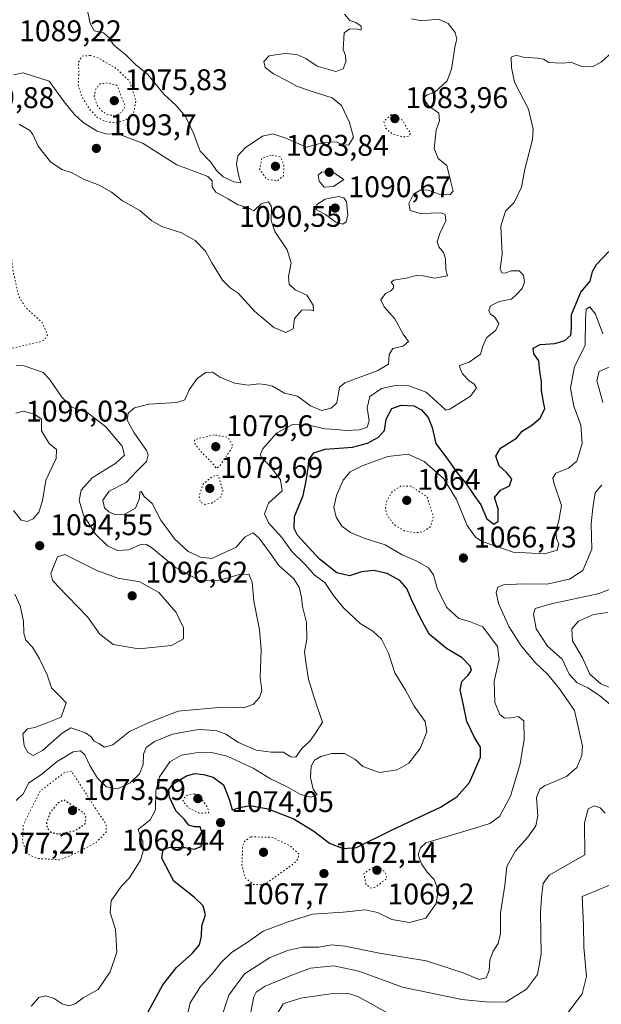
# Model space of a CAD drawing. Units: metres. Extents: x 644290 to 647735, y 4762340 to 4764726.
# Drawn here: x 646867 to 647062, y 4764056 to 4764386 of the extents above; entities that cross this region are included whole.
import ezdxf

# ---------------------------------------------------------------- set-up
doc = ezdxf.new("R2010")
doc.units = ezdxf.units.M
doc.header["$MEASUREMENT"] = 0
doc.linetypes.add('DGN Style 5', pattern=[1.153612, 0.494405, -0.659207])
for name, color, linetype, lineweight in [('Curva de nivel maestra', 30, 'Continuous', 30), ('Curva de nivel maestra depresión', 30, 'DGN Style 5', 30), ('Curva de nivel normal', 30, 'Continuous', 0), ('Curva de nivel normal depresión', 30, 'DGN Style 5', 0), ('Instalación de servicios públicos CxS', 91, 'Continuous', 0), ('Punto de cota en terreno', 7, 'Continuous', 0), ('Rótulo de punto de cota en terreno', 7, 'Continuous', 0)]:
    doc.layers.add(name, color=color, linetype=linetype, lineweight=lineweight)
doc.styles.add('Style-Arial', font='txt')

# ---------------------------------------------------------------- blocks, each defined once
blk = doc.blocks.new('5PATER')
at = {"layer": 'Instalación de servicios públicos CxS', "linetype": 'Continuous', "lineweight": 0}
h = blk.add_hatch(color=51, dxfattribs=at)
edge = h.paths.add_edge_path()
edge.add_ellipse((0, 0), major_axis=(-0.11, -0.111), ratio=0.999422, start_angle=0, end_angle=360)

msp = doc.modelspace()

# ---------------------------------------------------------------- linework, layer by layer
at = {"layer": 'Curva de nivel maestra', "color": 30, "linetype": 'Continuous', "lineweight": 30, "elevation": 1075, "flags": 128}
msp.add_lwpolyline([(646909.65, 4764052.3201), (646915.3, 4764062.5201), (646919.84, 4764068.4001), (646925.1, 4764073.0201), (646927.61, 4764076.0201), (646928.2, 4764078.8401), (646928.34, 4764082.3401), (646929.61, 4764086.0501), (646928.83, 4764089.1001), (646925.88, 4764091.8701), (646918.96, 4764097.2901), (646914.91, 4764105.0401), (646915.37, 4764108.0201), (646917.77, 4764108.7601), (646920.15, 4764108.6101), (646922.72, 4764108.6501), (646925.75, 4764108.0801), (646928.12, 4764108.9701), (646928.67, 4764112.8701), (646927.78, 4764115.5601), (646925.88, 4764115.5901), (646924.02, 4764116.0401), (646922.42, 4764118.1001), (646919.64, 4764120.8601), (646917.55, 4764125.5201), (646917.23, 4764128.1001), (646918.73, 4764130.0001), (646923.19, 4764132.6201), (646926.03, 4764133.4201), (646928.89, 4764133.1001), (646932.14, 4764132.1401), (646935.56, 4764129.5801), (646937.56, 4764124.5201), (646938.52, 4764121.2001), (646941.52, 4764122.1101), (646944.52, 4764122.6701), (646950.49, 4764121.6201), (646959.17, 4764118.1801), (646965.88, 4764114.0701), (646971.06, 4764110.0101), (646975.64, 4764108.3101), (646980.17, 4764108.5901), (646991.86, 4764114.4001), (647008.25, 4764122.1801), (647013.81, 4764125.6101), (647018.01, 4764130.3501), (647021.68, 4764138.8501), (647021.74, 4764142.3001), (647019.7, 4764145.4801), (647017.16, 4764150.8901), (647015.97, 4764156.3301), (647014.84, 4764161.5101), (647015.41, 4764164.2201), (647017.55, 4764166.3601), (647018.65, 4764168.0201), (647018.26, 4764169.4201), (647015.6, 4764172.2501), (647010.3, 4764175.2801), (647004.45, 4764180.1001), (647001.36, 4764185.9701), (646998.56, 4764191.7001), (646997.02, 4764195.4201), (646994.68, 4764198.1601), (646990.41, 4764200.4301), (646985.94, 4764201.4501), (646981.86, 4764201.0401), (646977.86, 4764199.6601), (646973.59, 4764200.6801), (646967.62, 4764205.4301), (646960.37, 4764213.3801), (646959.25, 4764215.5701), (646959.42, 4764219.5801), (646962.33, 4764226.6501), (646963.3, 4764231.5801), (646963.94, 4764235.8001), (646964.24, 4764238.6001), (646965.86, 4764240.8801), (646969.62, 4764242.1301), (646978.87, 4764242.8701), (646983.79, 4764244.1201), (646987.48, 4764246.1501), (646989.52, 4764248.4501), (646990.15, 4764252.2001), (646991.99, 4764255.8201), (646995.08, 4764256.8801), (646999.33, 4764256.6401), (647001.96, 4764255.3801), (647004.21, 4764252.7801), (647005.47, 4764249.4601), (647006.72, 4764244.0401), (647011, 4764238.3201), (647013.86, 4764234.1801), (647016.76, 4764230.7501), (647019.63, 4764226.6201), (647021.84, 4764223.4901), (647023.84, 4764218.8301), (647026.19, 4764217.0401), (647027.64, 4764218.0401), (647027.57, 4764222.1401), (647026.38, 4764225.9501), (647028.44, 4764228.4101), (647031.4, 4764229.9201), (647032.16, 4764232.1801), (647030.29, 4764234.5001), (647027.95, 4764236.5901), (647026.83, 4764239.8501), (647028.36, 4764242.5101), (647033.77, 4764245.8501), (647035.65, 4764248.1801), (647038.95, 4764250.1801), (647041.73, 4764252.5001), (647043.25, 4764255.7901), (647042.7, 4764258.5001), (647042.14, 4764261.9301), (647042.12, 4764264.8501), (647041.54, 4764268.2401), (647041.21, 4764271.7301), (647039.6, 4764274.1501), (647039.32, 4764276.0501), (647041.71, 4764277.2001), (647046.56, 4764277.5601), (647050.01, 4764278.6201), (647051.93, 4764280.3401), (647052.24, 4764282.9301), (647052.18, 4764287.2801), (647055.3, 4764294.8401), (647058.4, 4764298.5001), (647059.26, 4764301.7401), (647060.54, 4764304.1201), (647064.7, 4764308.4101)], dxfattribs=at)
at = {"layer": 'Curva de nivel maestra depresión', "color": 30, "linetype": 'DGN Style 5', "lineweight": 30, "elevation": 1075, "flags": 128}
msp.add_lwpolyline([(646880.62, 4764113.1401), (646885.87, 4764114.2901), (646889.17, 4764116.3601), (646889.6, 4764118.4901), (646888.86, 4764120.1901), (646882.18, 4764124.4901), (646880.19, 4764123.6001), (646877.44, 4764120.2101), (646876.24, 4764116.7101), (646876.68, 4764114.8901), (646877.98, 4764113.6101), (646880.62, 4764113.1401)], dxfattribs=at)
at = {"layer": 'Curva de nivel normal', "color": 30, "linetype": 'Continuous', "lineweight": 0, "flags": 128}
for points, elevation in [([(646889.85, 4764390.32), (646890.95, 4764384.9), (646892.26, 4764382.37), (646895.44, 4764381.71), (646897.3, 4764380.11), (646898.74, 4764377.68), (646902.95, 4764374.25), (646906.13, 4764371.1), (646910.21, 4764367.78), (646915.61, 4764361.24), (646919.71, 4764357.34), (646922.84, 4764353.71), (646925.59, 4764348.07), (646927.81, 4764342.12), (646931.38, 4764338.36), (646933.28, 4764335.59), (646935.5, 4764333.48), (646939.02, 4764331.84), (646941.44, 4764331.47), (646940.72, 4764333.7), (646939.91, 4764337.55), (646940.45, 4764340.51), (646942.89, 4764343.2), (646948.69, 4764347.07), (646952.15, 4764347.9), (646956.53, 4764346.43), (646963.44, 4764343.41), (646969.18, 4764344.98), (646973.4, 4764345.15), (646975.64, 4764344.14), (646977.62, 4764344.25), (646979.16, 4764346.79), (646977.8, 4764351.68), (646975.12, 4764357.43), (646971.97, 4764359.91), (646965.28, 4764362.05), (646960.04, 4764363.88), (646957.14, 4764365.6), (646952.35, 4764367.98), (646949.56, 4764370.15), (646949.1, 4764372.19), (646950.9, 4764374.05), (646956.12, 4764374.77), (646960.16, 4764374.48), (646963.14, 4764373.12), (646966.99, 4764370.56), (646973.18, 4764368.77), (646975.74, 4764369.72), (646976.55, 4764372.06), (646976.43, 4764374.17), (646975.7, 4764376.21), (646976.05, 4764381.74), (646977.96, 4764383.11), (646980.46, 4764382.96), (646981.74, 4764382.63), (646981.77, 4764384.04), (646979.92, 4764385.24), (646977.92, 4764385.91), (646976.12, 4764388.01)], 1090), ([(646866.13, 4764124.31), (646868.46, 4764126.61), (646870.34, 4764130.25), (646874.28, 4764132.9), (646879.88, 4764137.49), (646885.19, 4764140.64), (646887.72, 4764140.97), (646889.09, 4764139.67), (646890.78, 4764136.09), (646893.36, 4764131.89), (646896.35, 4764128.94), (646900.04, 4764128.3), (646904.33, 4764130.31), (646907.48, 4764133.3), (646908.67, 4764136.38), (646908.81, 4764139.85), (646909.64, 4764142.15), (646912.44, 4764144.16), (646918.53, 4764146.6), (646927.19, 4764148.17), (646933.19, 4764147.83), (646936.37, 4764146.6), (646940.61, 4764143.76), (646943.92, 4764142.4), (646946.58, 4764141.25), (646951.53, 4764140.61), (646955.61, 4764140.56), (646958.18, 4764138.98), (646959.85, 4764138.88), (646961.87, 4764141.83), (646964.55, 4764144.28), (646966.42, 4764146.92), (646968.81, 4764150.62), (646966.69, 4764156.79), (646964.03, 4764164.94), (646963.3, 4764170.12), (646962.68, 4764174.18), (646963.47, 4764178.48), (646963.36, 4764184.03), (646962.1, 4764189.42), (646961.76, 4764192.55), (646961, 4764195.88), (646959.02, 4764198.81), (646954.11, 4764203.19), (646951.27, 4764207.28), (646947.59, 4764212.34), (646945.5, 4764214.06), (646942.87, 4764212.74), (646939.86, 4764209.31), (646931.69, 4764205.47), (646927.86, 4764205.96), (646923.76, 4764207.88), (646919.18, 4764212.05), (646914.65, 4764218.4), (646911.7, 4764223.97), (646909.03, 4764226.3), (646908, 4764227.94), (646907.57, 4764227.83), (646907.44, 4764225.68), (646906.08, 4764222.42), (646902.3, 4764220.29), (646899.55, 4764220.16), (646897.17, 4764221.18), (646895.74, 4764222.5), (646895.14, 4764225.07), (646897.33, 4764228.08), (646902.94, 4764230.97), (646906.3, 4764234.54), (646909.77, 4764238.06), (646910.34, 4764240.3), (646909.76, 4764241.76), (646905.69, 4764247.66), (646903.3, 4764251.85), (646903.68, 4764254.18), (646905.83, 4764256.04), (646910.62, 4764257.24), (646919.84, 4764257.77), (646922.67, 4764258.74), (646924.12, 4764262.02), (646926.73, 4764265.81), (646929.66, 4764267.88), (646931.88, 4764267.98), (646934.56, 4764266.24), (646939.44, 4764264.29), (646943.83, 4764263.64), (646947.45, 4764264.06), (646949.52, 4764263.87), (646952, 4764263.32), (646956, 4764260.99), (646960.42, 4764259.89), (646964.78, 4764256.69), (646968.4, 4764255.15), (646971.62, 4764255.96), (646973.59, 4764257.68), (646974.01, 4764260.4), (646974.45, 4764262.91), (646976.2, 4764264.36), (646987.3, 4764268.59), (646990.86, 4764270.7), (646991.14, 4764273.85), (646992.32, 4764275.9), (646995.82, 4764276.75), (646997.62, 4764278.22), (646995.76, 4764280.75), (646992.95, 4764285.82), (646989.48, 4764289.84), (646988.32, 4764292.24), (646989.85, 4764294.3), (646991.68, 4764295.24), (646992.6, 4764296.14), (646992.52, 4764297.08), (646991.76, 4764298.1), (646992.68, 4764298.86), (646996.78, 4764299.54), (647000.1, 4764300.41), (647002.53, 4764300.32), (647006.3, 4764299.52), (647010.61, 4764300.26), (647010.04, 4764302.31), (647009.97, 4764305.95), (647009.33, 4764308.06), (647007.69, 4764310), (647007.22, 4764311.66), (647008.03, 4764314.51), (647010.08, 4764318.7), (647009.89, 4764320.86), (647008.66, 4764321.39), (647001.57, 4764321.15), (646998.1, 4764322.16), (646997.7, 4764324.48), (646999.29, 4764327.69), (647001.74, 4764329.11), (647004.19, 4764328.96), (647007.86, 4764327.62), (647011.38, 4764327.44), (647012.54, 4764328.62), (647011.64, 4764332.22), (647010.47, 4764337.31), (647007.54, 4764339.64), (647006.14, 4764342.96), (647006.84, 4764349.15), (647007.98, 4764352.3), (647007.75, 4764354.84), (647004.31, 4764357.26), (647002.49, 4764359.82), (647003.85, 4764360.93), (647006.42, 4764361.85), (647010.48, 4764365.66), (647011.95, 4764369.52), (647013.18, 4764377.49), (647013.74, 4764379.62), (647013.17, 4764381.91), (647010.85, 4764384.83), (647007.67, 4764386.31), (647001.98, 4764385.82), (646998.58, 4764386.39)], 1085), ([(646871.13, 4764055.38), (646873.76, 4764058.31), (646876.03, 4764058.82), (646878.83, 4764057.94), (646881.49, 4764056.18), (646883.81, 4764055.55), (646885.86, 4764056.19), (646888.54, 4764058.2), (646893.59, 4764060.98), (646897.64, 4764066.94), (646899.82, 4764073.55), (646899.66, 4764077.56), (646899.41, 4764081.07), (646897.67, 4764086.78), (646897.92, 4764090.75), (646901.26, 4764095.52), (646904.08, 4764098.42), (646907.83, 4764104.39), (646908.72, 4764107.38), (646908.58, 4764110.68), (646907.62, 4764112.77), (646907.02, 4764114.63), (646911, 4764117.86), (646912.76, 4764121.19), (646912.98, 4764127.46), (646914.1, 4764132.27), (646917.63, 4764137.37), (646921.54, 4764139.55), (646926.31, 4764140.36), (646931.53, 4764140.44), (646936.79, 4764139.18), (646945.53, 4764135.18), (646951.35, 4764131.67), (646956.73, 4764129.05), (646961.44, 4764126.43), (646964.8, 4764125.45), (646966.96, 4764126.25), (646965.64, 4764128.17), (646964.74, 4764132.1), (646964.98, 4764135.83), (646966.03, 4764137.94), (646968.19, 4764139.12), (646971.92, 4764140.13), (646976.13, 4764140.13), (646979.56, 4764138.22), (646982.28, 4764135.73), (646987.87, 4764133.71), (646993.74, 4764134.59), (646997.67, 4764136.83), (647001.5, 4764141.83), (647003.71, 4764147.43), (647003.17, 4764150.85), (646999.49, 4764156.03), (646996.57, 4764161.37), (646993.01, 4764167.13), (646990.85, 4764173.73), (646988.49, 4764178.47), (646985.64, 4764181.16), (646981.41, 4764183.74), (646975.82, 4764188.93), (646972.48, 4764193.13), (646969.52, 4764197.51), (646965.93, 4764200.04), (646963.13, 4764203.28), (646958.51, 4764207.87), (646955.12, 4764212.49), (646950.65, 4764217.51), (646949.3, 4764220.51), (646950.65, 4764224.05), (646955.28, 4764228.18), (646954.72, 4764231.84), (646951.69, 4764235.91), (646948.31, 4764239.47), (646947.91, 4764240.28), (646948.72, 4764242.25), (646953.31, 4764247.52), (646958.72, 4764250.46), (646964.13, 4764250.2), (646969.56, 4764248.99), (646973.54, 4764248.7), (646976.57, 4764248.4), (646981.2, 4764248.68), (646983.69, 4764249.52), (646984.44, 4764251.69), (646983.74, 4764255.98), (646984.57, 4764259.86), (646988.58, 4764262.54), (646993.23, 4764263.55), (646997.68, 4764263.34), (647003.52, 4764261.26), (647008.46, 4764256.8), (647010.12, 4764255.26), (647011.44, 4764255.55), (647018.32, 4764259.92), (647020.34, 4764262.73), (647019.56, 4764264), (647017.74, 4764265.17), (647015.67, 4764267.43), (647014.85, 4764269.19), (647014.64, 4764270.16), (647017.94, 4764271.33), (647021.68, 4764274.04), (647022.47, 4764276.69), (647023.76, 4764279.5), (647026.83, 4764282.08), (647027.8, 4764284.27), (647026.47, 4764286.4), (647025.08, 4764287.41), (647024.5, 4764288.7), (647025.09, 4764290.21), (647027.97, 4764291.66), (647032.12, 4764292.49), (647034.01, 4764294.24), (647035.65, 4764296), (647036.48, 4764298.2), (647036.16, 4764300.5), (647034.63, 4764301.92), (647032.02, 4764301.97), (647030.01, 4764301.2), (647028.83, 4764301.28), (647028.33, 4764302.66), (647029, 4764307.52), (647028.54, 4764316.94), (647030.05, 4764321.99), (647032.93, 4764324.87), (647035.44, 4764329.98), (647036.58, 4764336.08), (647039.17, 4764345.98), (647039.33, 4764349.45), (647037.8, 4764356.17), (647033.04, 4764365.16), (647032.04, 4764370.17), (647032.01, 4764373.57), (647033.65, 4764374.3), (647035.96, 4764373.54), (647040.86, 4764373.29), (647042.79, 4764372.87), (647044.54, 4764371.81), (647048.71, 4764371.6), (647052.16, 4764371.81), (647055.68, 4764370.44), (647059.07, 4764370.35), (647062.08, 4764371.91), (647067.01, 4764376.41)], 1080), ([(646868.53, 4764368.33), (646865.19, 4764367.71)], 1090), ([(646867.08, 4764351.16), (646870.7, 4764349.04), (646871.72, 4764347.66), (646873.5, 4764343.76), (646877.62, 4764338.46), (646881.41, 4764335.97), (646884.84, 4764334.81), (646888.73, 4764332.7), (646893.98, 4764330.62), (646898.06, 4764328.36), (646901.79, 4764325.44), (646907.56, 4764322.2), (646911.54, 4764318.68), (646914.94, 4764316.8), (646921.57, 4764314.68), (646926.15, 4764312.13), (646929.6, 4764308.58), (646931.64, 4764304.62), (646935.23, 4764298.84), (646937.82, 4764296.25), (646940.52, 4764294.44), (646946.02, 4764288.39), (646952.41, 4764282.97), (646956.52, 4764281.32), (646958.97, 4764282.49), (646959.35, 4764286.02), (646961.8, 4764288.82), (646964.45, 4764288.93), (646965.7, 4764288.51), (646965.66, 4764290.48), (646963.47, 4764293.75), (646959.56, 4764295.54), (646957.55, 4764297.52), (646957.39, 4764300.03), (646958.29, 4764304.6), (646956.96, 4764308.94), (646952.76, 4764315.14), (646951.59, 4764318.83), (646951.7, 4764323.36), (646950.65, 4764325.06), (646948.18, 4764324.47), (646945.78, 4764322.11), (646944.05, 4764322.96), (646940.32, 4764324.16), (646937.26, 4764326), (646933.08, 4764328.34), (646931.79, 4764330.1), (646931.84, 4764332.15), (646930.32, 4764333.53), (646926, 4764335.25), (646919.96, 4764337.51), (646908.66, 4764344.64), (646900.48, 4764347.73), (646896.21, 4764347.94), (646893.27, 4764348.82), (646888.53, 4764351.72), (646885.54, 4764354.49), (646882.19, 4764358.67), (646877.2, 4764365.51), (646868.53, 4764368.33)], 1090), ([(646971.8, 4764335.35), (646968.42, 4764335), (646967.34, 4764333.98), (646967.69, 4764332.06), (646969.37, 4764330), (646972.49, 4764330.28), (646975.86, 4764332.57), (646971.8, 4764335.35)], 1090), ([(646974.08, 4764326.84), (646969.7, 4764325.98), (646966.82, 4764324.19), (646966.7, 4764322.43), (646969.8, 4764320.82), (646973.21, 4764318.23), (646975.59, 4764317.56), (646976.68, 4764318.37), (646977.22, 4764320.71), (646976.77, 4764325.08), (646975.93, 4764326.38), (646974.08, 4764326.84)], 1090), ([(646923.09, 4764050.6), (646924.44, 4764056.5), (646927.89, 4764062.04), (646931.77, 4764066.22), (646934.77, 4764070.06), (646938.33, 4764073.39), (646943.53, 4764076.75), (646948.86, 4764080.6), (646957.3, 4764083.72), (646965.38, 4764086.29), (646975.64, 4764086.94), (646983.12, 4764087.66), (646987.24, 4764086.84), (646992.04, 4764084.42), (646997.86, 4764083.48), (647003.44, 4764084.86), (647006.84, 4764089.81), (647007.52, 4764094.19), (647006.15, 4764097.86), (647003.88, 4764100.36), (647001.94, 4764103.18), (647000.78, 4764106.19), (647001.59, 4764108.49), (647003.4, 4764110.19), (647021.25, 4764115.54), (647024.88, 4764116.69), (647028.08, 4764118.96), (647031.77, 4764125.84), (647034.94, 4764136.7), (647036.32, 4764144.87), (647036.18, 4764151.06), (647034.35, 4764152.52), (647031.9, 4764152.03), (647029.74, 4764152.02), (647028.19, 4764153.19), (647026.52, 4764157.2), (647026.28, 4764164.34), (647027.96, 4764171.64), (647027.38, 4764175.98), (647022.52, 4764182.61), (647018.07, 4764184.33), (647014.46, 4764185.44), (647010.31, 4764189.16), (647007.16, 4764195.6), (647005.95, 4764199.99), (647004.23, 4764202.32), (647000.36, 4764204.61), (646995.41, 4764206.69), (646989.75, 4764210.14), (646982.71, 4764212.36), (646978.12, 4764214.22), (646975.26, 4764216.38), (646973.29, 4764219.4), (646972.58, 4764222.69), (646973.44, 4764226.63), (646975.74, 4764231.75), (646978.01, 4764234.52), (646982.04, 4764236.59), (646990.62, 4764239.66), (646997.5, 4764240.5), (647002.84, 4764237.97), (647009.3, 4764232.29), (647013.64, 4764225.29), (647017.22, 4764216.54), (647020.07, 4764212.7), (647022.24, 4764211.22), (647032.59, 4764207.59), (647043.11, 4764207.11), (647047.36, 4764208.34), (647047.94, 4764210.4), (647047.18, 4764212.24), (647046.95, 4764214.51), (647047.92, 4764218.2), (647048.83, 4764223.25), (647046.3, 4764230.86), (647045.93, 4764232.45), (647046.92, 4764234.12), (647051.22, 4764235.76), (647053.92, 4764238.15), (647055.77, 4764244.01), (647055.31, 4764250.24), (647052.93, 4764256.63), (647051.88, 4764262.63), (647053.16, 4764269.85), (647056.74, 4764276.97), (647056.86, 4764285.52), (647057.12, 4764289.11), (647058.28, 4764289.93), (647060.2, 4764287.41), (647062.64, 4764280.84)], 1070), ([(646865.64, 4764193.56), (646867.47, 4764189.63), (646868.56, 4764184.47), (646868.66, 4764180.51), (646869.39, 4764178.15), (646871.58, 4764175.72), (646873.95, 4764171.82), (646876.49, 4764166.47), (646878.02, 4764162.17), (646880.73, 4764159.39), (646882.89, 4764157.07), (646881.16, 4764152.32), (646876.23, 4764150.31), (646872.33, 4764148.8), (646869.9, 4764148.44), (646868.35, 4764146.76), (646868.81, 4764142.74), (646870.02, 4764140.43), (646871.86, 4764139.48), (646874.99, 4764141.11), (646881.5, 4764146.92), (646884.46, 4764148.71), (646886.09, 4764148.15), (646889.39, 4764147.1), (646891.24, 4764145.73), (646892.17, 4764144.39), (646893.84, 4764143.43), (646895.73, 4764142.25), (646898.52, 4764143.03), (646904.13, 4764147.48), (646910.92, 4764150.64), (646920.46, 4764154.31), (646935.29, 4764155.61), (646942.41, 4764155.46), (646945.68, 4764156.68), (646947.69, 4764158.86), (646948.44, 4764161.27), (646947.9, 4764165.67), (646948.26, 4764174.9), (646947.71, 4764181.71), (646945.72, 4764191.23), (646945.15, 4764197.6), (646944.11, 4764200.26), (646940.82, 4764200.1), (646933.69, 4764197.97), (646927.35, 4764198.25), (646919.42, 4764202.63), (646911.45, 4764209.16), (646909.82, 4764210.16), (646907.6, 4764210.14), (646903.86, 4764208.4), (646900.05, 4764208.16), (646896.75, 4764209.7), (646892.66, 4764213.65), (646888.66, 4764219.98), (646887.28, 4764224.98), (646887.92, 4764228.37), (646891.57, 4764232.51), (646899.48, 4764237.51), (646902.38, 4764240.18), (646901.67, 4764243.18), (646896.22, 4764249.6), (646890.26, 4764254.21), (646884.78, 4764256.26), (646881.45, 4764259.59), (646877.35, 4764265.67), (646875.15, 4764267.87), (646868.86, 4764270.15), (646866.17, 4764270.23)], 1090), ([(647066.05, 4764270.18), (647061.45, 4764268.22), (647060.64, 4764265.18), (647062.64, 4764257.85)], 1065), ([(646865.19, 4764221.57), (646867.86, 4764218.4), (646869.86, 4764217.92), (646871.86, 4764218.78), (646873.73, 4764220.99), (646874.9, 4764224.85), (646876.09, 4764231.77), (646879.51, 4764239.08), (646879.63, 4764242.02), (646877.19, 4764244.1), (646874.64, 4764248.26), (646874.59, 4764252.18), (646872.26, 4764253.89), (646868.6, 4764254.94)], 1095), ([(646868.6, 4764254.94), (646865.97, 4764254.24)], 1095), ([(647062.38, 4764230.15), (647060.08, 4764227.51), (647059.31, 4764222.51), (647058.77, 4764217.18), (647058.98, 4764208.58), (647055.94, 4764201.52), (647051.49, 4764198.59), (647043.93, 4764196.91), (647035.94, 4764197.02), (647029.46, 4764196.71), (647027.46, 4764195.94), (647026.99, 4764194.06), (647027.77, 4764190.37), (647031.19, 4764182.73), (647035.32, 4764176.18), (647039.96, 4764170.62), (647044.28, 4764166.58), (647048.17, 4764161.84), (647053.22, 4764154.55), (647055.88, 4764142.62), (647055.6, 4764139.49), (647054.03, 4764135.41), (647050.52, 4764132.37), (647043.18, 4764129.26), (647041.6, 4764128.2), (647040.41, 4764125.42), (647040.88, 4764119.21), (647040.29, 4764115.84), (647037.56, 4764112.02), (647033.48, 4764107.46), (647030.52, 4764102.19), (647029.89, 4764095.9), (647028.39, 4764086.73), (647028.36, 4764079.73), (647027.64, 4764076.41), (647025.97, 4764073.85), (647024.81, 4764070.78), (647024.62, 4764067.38), (647023.61, 4764064.96), (647021.25, 4764064.34), (647015.92, 4764066.62), (647003.49, 4764070.57), (646987.86, 4764073.22), (646976.24, 4764075.55), (646971.73, 4764075.92), (646967.53, 4764075.24), (646962.06, 4764075.2), (646957, 4764074.1), (646951.04, 4764071.6), (646942.68, 4764066.21), (646937.34, 4764059.13), (646934.11, 4764049.22)], 1065), ([(646882.44, 4764206.83), (646880, 4764206.05), (646877.74, 4764200.51), (646878.29, 4764198.28), (646880.04, 4764196.22), (646889.98, 4764185.99), (646894.15, 4764180.14), (646898.67, 4764176.65), (646907.21, 4764175.2), (646918.2, 4764176.38), (646922.23, 4764178.54), (646922.14, 4764182.28), (646919.69, 4764187.37), (646913.96, 4764194.1), (646907.53, 4764197.71), (646900.19, 4764198.88), (646893.12, 4764201.44), (646882.44, 4764206.83)], 1095), ([(647068.02, 4764196.45), (647061.42, 4764193.79), (647044.89, 4764190.15), (647039.97, 4764188.73), (647039.45, 4764186.88), (647040.34, 4764181.9), (647044.17, 4764176.12), (647049.08, 4764171.77), (647051.36, 4764166.76), (647054.06, 4764163.8), (647057.66, 4764162.09), (647061.52, 4764159.52), (647067.21, 4764154.75)], 1060), ([(647067.22, 4764161.4), (647062.02, 4764163.5), (647058.28, 4764166.72), (647055.92, 4764172.18), (647052.55, 4764177.85), (647052.25, 4764181.88), (647054.54, 4764184.45), (647059.52, 4764186.68), (647064.21, 4764187.35)], 1055), ([(647063.45, 4764120.14), (647061.79, 4764121.93), (647059.83, 4764122.58), (647057.74, 4764121.62), (647056.5, 4764116.86), (647056.62, 4764106.19), (647044.67, 4764099.35), (647042.74, 4764096.52), (647042.28, 4764092.96), (647041.82, 4764087.07), (647042.03, 4764072.8), (647040.79, 4764066.03), (647037.06, 4764061.12), (647030.33, 4764056.84), (647024.54, 4764056.79), (647015.44, 4764057.64), (646995.61, 4764061.73), (646980.95, 4764067.14), (646972.57, 4764068.92), (646964.71, 4764068.1), (646958.53, 4764065.76), (646949.53, 4764062.12), (646946.57, 4764060.06), (646945.81, 4764058.51), (646944.35, 4764051.12)], 1060), ([(647050.98, 4764053.16), (647055.71, 4764059.49), (647057.16, 4764065.38), (647056.3, 4764075.15), (647056.21, 4764082.62), (647055.73, 4764092.19), (647069.33, 4764097.74)], 1055), ([(646953.9, 4764053.39), (646955.61, 4764056.19), (646961.34, 4764058.13), (646972.3, 4764059.63), (646977.84, 4764059.51), (646980.6, 4764058.6), (646990.04, 4764053.38)], 1055)]:
    msp.add_lwpolyline(points, dxfattribs=dict(at, elevation=elevation))
at = {"layer": 'Curva de nivel normal depresión', "color": 30, "linetype": 'DGN Style 5', "lineweight": 0, "flags": 128}
for points, elevation in [([(646779.89, 4764354.47), (646781.62, 4764355.44), (646790.05, 4764361.1), (646797.77, 4764363.28), (646806.38, 4764362.04), (646814.93, 4764358.56), (646819.97, 4764355.24), (646823.93, 4764351.13), (646825.93, 4764348.21), (646834.06, 4764338.68), (646841.81, 4764334.11), (646847.62, 4764330.14), (646851.69, 4764325.99), (646857.84, 4764321.44), (646862.24, 4764316.23), (646864.13, 4764309.84), (646865.12, 4764301.84), (646866.95, 4764293.5), (646869.39, 4764289.53), (646874.88, 4764284.61), (646876.6, 4764280.51), (646875.66, 4764278.78), (646874.04, 4764278.13), (646863.86, 4764275.8), (646853.2, 4764271.47), (646848.18, 4764270.99), (646845.73, 4764272.82), (646844.05, 4764277.36), (646843.7, 4764280.22), (646842.59, 4764282.72), (646841.07, 4764286.57), (646838.69, 4764288.32), (646832.4, 4764290.18), (646827.49, 4764292.23), (646821.48, 4764293.96), (646814.52, 4764295.56), (646809.87, 4764298.3), (646806.29, 4764299.68), (646803.9, 4764300.37), (646799.29, 4764300.18), (646792.54, 4764301.22), (646787.94, 4764302.08), (646784.5, 4764304.89), (646781.73, 4764308.79), (646778.67, 4764311.01), (646775.99, 4764312.64), (646773.54, 4764310.99), (646770.2, 4764306.23), (646767.87, 4764303.9), (646765.87, 4764303.44), (646763.5, 4764304.06), (646759.63, 4764306.3), (646755.75, 4764310.14), (646754.35, 4764313.84), (646756.57, 4764315.89), (646761.59, 4764316.72), (646764.81, 4764318.76), (646766.54, 4764323.31), (646766.28, 4764327.7), (646766.76, 4764330.5), (646769.05, 4764333.84), (646771.36, 4764336.84), (646772.01, 4764341.41), (646774.15, 4764343.42), (646777.22, 4764344.25), (646777.42, 4764345.38), (646776.28, 4764345.85), (646768.44, 4764346.43), (646761.75, 4764348.16), (646758.15, 4764349.94), (646755.88, 4764350.3), (646753.46, 4764349.22), (646750.08, 4764346.09), (646748.71, 4764341.84), (646746.72, 4764336.84), (646744.4, 4764334.32), (646738.72, 4764333.46), (646728.93, 4764334.67), (646722.66, 4764338.06), (646718.87, 4764343.06), (646714.86, 4764352.72), (646713.4, 4764358.06), (646713.38, 4764361.39), (646714.32, 4764364.08), (646716.28, 4764366.26), (646719.76, 4764368.86), (646722.22, 4764373.6), (646722.15, 4764376.98), (646720.32, 4764380.29), (646718.12, 4764382.42), (646715.63, 4764383.6), (646713.28, 4764383.58), (646709.93, 4764382.04), (646704.38, 4764377.24), (646696.86, 4764369.64), (646690.76, 4764366.89), (646681.94, 4764365.82), (646676.03, 4764367.16), (646672.04, 4764370.26), (646670.02, 4764374.36), (646670.21, 4764380.47), (646672.58, 4764387.7), (646675.64, 4764392.78), (646677.88, 4764395.01), (646680.85, 4764395.89), (646688.41, 4764395.5), (646699.17, 4764393.61), (646707.04, 4764393.75), (646708.62, 4764394.43), (646710.78, 4764397.03), (646713.72, 4764403.48), (646717.79, 4764408.3), (646721.48, 4764412.61), (646724.32, 4764413.38), (646729.87, 4764412.35), (646734.12, 4764411.06), (646738.83, 4764408.32), (646741.01, 4764405.79), (646742.23, 4764402.34), (646744.03, 4764398.64), (646746.9, 4764395.78), (646753.97, 4764392.58), (646762.28, 4764390.22), (646769.2, 4764386.26), (646772.05, 4764382.13), (646772.72, 4764377.33), (646776.21, 4764371.13), (646776.69, 4764368.17), (646775.74, 4764366.17), (646775.83, 4764363.84), (646777.26, 4764359.78), (646778.22, 4764354.92), (646779.89, 4764354.47)], 1085), ([(646890.99, 4764374.14), (646888.16, 4764373.95), (646887, 4764371.84), (646887.14, 4764368.17), (646886.95, 4764364.21), (646888.2, 4764360.22), (646890.93, 4764355.95), (646893.2, 4764353.45), (646896.06, 4764351.98), (646899.71, 4764351.56), (646902.93, 4764352.53), (646905.55, 4764355.17), (646906.3, 4764359), (646904.14, 4764365.48), (646899.85, 4764369.66), (646893.86, 4764373.24), (646890.99, 4764374.14)], 1085), ([(646896.77, 4764364.96), (646894.17, 4764364.6), (646892.79, 4764362.84), (646892.28, 4764360.19), (646893.22, 4764357.51), (646894.92, 4764355.45), (646896.76, 4764354.26), (646899.27, 4764353.96), (646901.59, 4764355.21), (646902.63, 4764357.27), (646899.88, 4764364.17), (646896.77, 4764364.96)], 1080), ([(646991.86, 4764354.33), (646989.32, 4764352.16), (646989.86, 4764349.87), (646992.22, 4764347.76), (646995.83, 4764346.84), (646997.75, 4764347.13), (646998.28, 4764348.15), (646997.08, 4764349.58), (646995.72, 4764352.36), (646991.86, 4764354.33)], 1085), ([(646951.62, 4764340.78), (646948.43, 4764339.78), (646947.68, 4764336.17), (646949.96, 4764332.76), (646953.5, 4764332.01), (646955.69, 4764333.77), (646955.86, 4764337.28), (646954.68, 4764340.17), (646951.62, 4764340.78)], 1085), ([(646932.51, 4764246.98), (646925.89, 4764245.44), (646925.98, 4764244.05), (646928.02, 4764241.34), (646931.87, 4764237.53), (646933.19, 4764235.73), (646934.24, 4764236.38), (646938.74, 4764243.06), (646937.09, 4764246.08), (646932.51, 4764246.98)], 1080), ([(646933.86, 4764233.42), (646931.89, 4764232.98), (646928.76, 4764230.44), (646927.44, 4764226.55), (646927.85, 4764224.4), (646929.3, 4764223.65), (646931.64, 4764224.08), (646934.6, 4764226.08), (646935.42, 4764228.03), (646933.86, 4764233.42)], 1080), ([(646995.05, 4764229.85), (646992.12, 4764227.85), (646990.15, 4764224.51), (646989.84, 4764222.18), (646990.49, 4764219.93), (646992.65, 4764216.91), (646996.2, 4764214.82), (646999.66, 4764214.1), (647002.4, 4764214.48), (647005.05, 4764216.26), (647005.86, 4764219.61), (647003.82, 4764226.18), (646998.42, 4764229.7), (646995.05, 4764229.85)], 1065), ([(646884.68, 4764134.18), (646882.21, 4764133.66), (646874.18, 4764127.52), (646868.5, 4764116.19), (646868.28, 4764110.5), (646869.78, 4764106.54), (646873.16, 4764104.93), (646880.86, 4764104.48), (646886.53, 4764106.9), (646893.01, 4764110.32), (646896.28, 4764113.86), (646896.25, 4764116.48), (646893.56, 4764120.4), (646884.68, 4764134.18)], 1080), ([(646925.86, 4764126.59), (646923.02, 4764126.02), (646921.98, 4764124.16), (646923.94, 4764121.87), (646927.48, 4764120.1), (646930.64, 4764120.26), (646930.32, 4764122), (646928.2, 4764124.99), (646925.86, 4764126.59)], 1070), ([(646944.67, 4764112.2), (646942.6, 4764110.66), (646942.02, 4764109.21), (646941.76, 4764102.71), (646942.82, 4764098.45), (646945.68, 4764096.25), (646948.38, 4764096.1), (646950.52, 4764097.01), (646958.99, 4764103.07), (646960.42, 4764104.53), (646960.89, 4764106.44), (646957.86, 4764109.22), (646951.86, 4764112.01), (646944.67, 4764112.2)], 1070), ([(646988.02, 4764101.9), (646985.49, 4764101.84), (646982.62, 4764099.85), (646983.33, 4764096.23), (646984.94, 4764095.02), (646986.49, 4764095.38), (646990.38, 4764098.19), (646989.72, 4764100.36), (646988.02, 4764101.9)], 1070)]:
    msp.add_lwpolyline(points, dxfattribs=dict(at, elevation=elevation))

# ---------------------------------------------------------------- block references
at = {"layer": 'Punto de cota en terreno', "color": 7, "linetype": 'Continuous', "lineweight": 0, "xscale": 10, "yscale": 10, "zscale": 10}
for p in [(646899, 4764359, 1075.83), (646993, 4764353, 1083.96), (646893, 4764343, 1093.7), (646953, 4764337, 1083.84), (646971, 4764335, 1090.55), (646973, 4764323, 1090.67), (646933, 4764243, 1079.6), (646931, 4764229, 1079.69), (646997, 4764225, 1064), (646874.01, 4764209.79, 1094.55), (647015.97, 4764205.66, 1066.73), (646905, 4764193, 1096.62), (646927, 4764125, 1068.44), (646885, 4764121, 1073.59), (646934.61, 4764116.96, 1074.05), (646949, 4764107, 1067.7), (646987, 4764101, 1069.2), (646969.24, 4764099.89, 1072.14)]:
    msp.add_blockref('5PATER', p, dxfattribs=at)

# ---------------------------------------------------------------- texts
at = {"layer": 'Rótulo de punto de cota en terreno', "color": 7, "linetype": 'Continuous', "lineweight": 0, "style": 'Style-Arial'}
for s, p in [('1089,22', (646867.0778, 4764378.9378)), ('1075,83', (646902.5278, 4764362.5278)), ('1079,88', (646844.5278, 4764356.5278)), ('1083,96', (646996.5278, 4764356.5278)), ('1093,7', (646897.4097, 4764347.4097)), ('1083,84', (646956.5278, 4764340.5278)), ('1090,67', (646977.4097, 4764326.6371)), ('1090,55', (646940.8081, 4764316.6996)), ('1096,03', (646869.4097, 4764251.4097)), ('1079,6', (646936.5278, 4764246.5278)), ('1079,69', (646934.5278, 4764232.5278)), ('1064', (647000.5278, 4764228.5278)), ('1094,55', (646877.5378, 4764213.3178)), ('1066,73', (647019.4978, 4764209.1878)), ('1096,62', (646909.4097, 4764197.4097)), ('1073,59', (646888.5278, 4764124.5278)), ('1074,05', (646938.1378, 4764120.4878)), ('1077,27', (646856.5278, 4764106.5278)), ('1068,44', (646901.5362, 4764107.5816)), ('1072,14', (646972.7678, 4764103.4178)), ('1067,7', (646941.7972, 4764089.5816)), ('1069,2', (646990.5278, 4764089.5271))]:
    msp.add_text(s, height=7, dxfattribs=at).set_placement(p)

doc.saveas('drawing.dxf')
